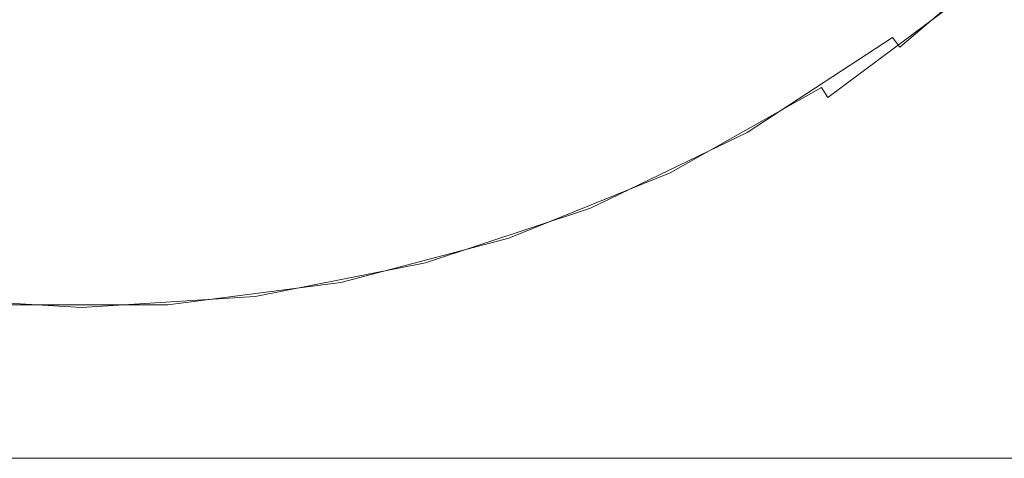
# Model space of a CAD drawing. Extents: x 3888 to 4528, y -628 to -329.
# Drawn here: x 4207 to 4243, y -611 to -595 of the extents above; entities that cross this region are included whole.
import ezdxf

# ---------------------------------------------------------------- set-up
doc = ezdxf.new("R2010")
doc.units = 0
doc.header["$LTSCALE"] = 500
doc.header["$MEASUREMENT"] = 0
for name, color, linetype in [('EXC-RYNNA', 7, 'Continuous'), ('EXC-SYFON', 7, 'Continuous'), ('RESZTA-3D', 7, 'Continuous')]:
    doc.layers.add(name, color=color, linetype=linetype)

# ---------------------------------------------------------------- blocks, each defined once
blk = doc.blocks.new('INEX-1515-600_1093', base_point=(-48.906, 0))
at = {"layer": 'EXC-RYNNA', "lineweight": 0}
for points, invisible_edges in [([(251.39, -261.606, -15), (266.39, -281.606, -15), (-365, -281.606, -15), (251.39, -261.606, -15)], 15), ([(-350, -261.606, -15), (251.39, -261.606, -15), (-365, -281.606, -15), (-350, -261.606, -15)], 15), ([(-351, -262.606, -13), (-365, -281.606, -13), (266.39, -281.606, -13), (-351, -262.606, -13)], 13), ([(252.39, -262.606, -13), (-351, -262.606, -13), (266.39, -281.606, -13), (252.39, -262.606, -13)], 15), ([(266.39, -281.606, -15), (266.39, -281.606, -13), (-365, -281.606, -13), (266.39, -281.606, -15)], 15), ([(-365, -281.606, -15), (266.39, -281.606, -15), (-365, -281.606, -13), (-365, -281.606, -15)], 14)]:
    blk.add_3dface(points, dxfattribs=dict(at, invisible_edges=invisible_edges))
at = {"layer": 'EXC-SYFON', "lineweight": 0}
for points, invisible_edges in [([(-35.541, -260.571, -36), (-24.368, -269.019, -36), (-30.628, -258.199, -36), (-35.541, -260.571, -36)], 11), ([(-24.368, -269.019, -36), (-19.042, -265.453, -36), (-30.628, -258.199, -36), (-24.368, -269.019, -36)], 15), ([(-40.752, -262.184, -36), (-36.181, -273.925, -36), (-35.541, -260.571, -36), (-40.752, -262.184, -36)], 11), ([(-36.181, -273.925, -36), (-30.114, -271.859, -36), (-35.541, -260.571, -36), (-36.181, -273.925, -36)], 15), ([(-30.114, -271.859, -36), (-24.368, -269.019, -36), (-35.541, -260.571, -36), (-30.114, -271.859, -36)], 15), ([(-46.146, -263.001, -36), (-42.467, -275.181, -36), (-40.752, -262.184, -36), (-46.146, -263.001, -36)], 11), ([(-42.467, -275.181, -36), (-36.181, -273.925, -36), (-40.752, -262.184, -36), (-42.467, -275.181, -36)], 15), ([(-19.264, -266.249, -36.134), (-14.438, -262.133, -36.134), (-19.042, -265.453, -36), (-19.264, -266.249, -36.134)], 15), ([(-19.001, -266.602, -36.658), (-14.438, -262.133, -36.134), (-19.264, -266.249, -36.134), (-19.001, -266.602, -36.658)], 11), ([(-19.001, -266.602, -36.658), (-14.132, -262.449, -36.658), (-14.438, -262.133, -36.134), (-19.001, -266.602, -36.658)], 15), ([(-14.132, -262.449, -36.658), (-19.001, -266.602, -36.658), (-17, -265.103, -37), (-14.132, -262.449, -36.658)], 14), ([(-55.258, -275.193, -36), (-48.862, -275.606, -36), (-51.601, -263.006, -36), (-55.258, -275.193, -36)], 15), ([(-51.601, -263.006, -36), (-48.862, -275.606, -36), (-46.146, -263.001, -36), (-51.601, -263.006, -36)], 11), ([(-48.862, -275.606, -36), (-42.467, -275.181, -36), (-46.146, -263.001, -36), (-48.862, -275.606, -36)], 15), ([(-16.785, -264.269, -75.866), (-21.865, -268.067, -75.866), (-19.042, -265.453, -76), (-16.785, -264.269, -75.866)], 15), ([(-16.5, -264.603, -75.342), (-21.865, -268.067, -75.866), (-16.785, -264.269, -75.866), (-16.5, -264.603, -75.342)], 15), ([(-16.5, -264.603, -75.342), (-21.625, -268.435, -75.342), (-21.865, -268.067, -75.866), (-16.5, -264.603, -75.342)], 15), ([(-21.625, -268.435, -75.342), (-16.5, -264.603, -75.342), (-17, -265.103, -75), (-21.625, -268.435, -75.342)], 14), ([(-17, -265.103, -37), (-19.001, -266.602, -36.658), (-22.077, -268.798, -37), (-17, -265.103, -37)], 15), ([(-22.077, -268.798, -75), (-21.625, -268.435, -75.342), (-17, -265.103, -75), (-22.077, -268.798, -75)], 15), ([(-22.077, -268.798, -37), (-17, -265.103, -75), (-17, -265.103, -37), (-22.077, -268.798, -37)], 15), ([(-22.077, -268.798, -75), (-17, -265.103, -75), (-22.077, -268.798, -37), (-22.077, -268.798, -75)], 15), ([(-73.368, -269.063, -76), (-78.701, -265.507, -76), (-19.042, -265.453, -76), (-73.368, -269.063, -76)], 15), ([(-24.368, -269.019, -76), (-73.368, -269.063, -76), (-19.042, -265.453, -76), (-24.368, -269.019, -76)], 15), ([(-19.264, -266.249, -36.134), (-19.042, -265.453, -36), (-24.368, -269.019, -36), (-19.264, -266.249, -36.134)], 15), ([(-21.865, -268.067, -75.866), (-24.368, -269.019, -76), (-19.042, -265.453, -76), (-21.865, -268.067, -75.866)], 15), ([(-24.577, -269.714, -36.134), (-19.264, -266.249, -36.134), (-24.368, -269.019, -36), (-24.577, -269.714, -36.134)], 14), ([(-24.361, -270.097, -36.658), (-19.264, -266.249, -36.134), (-24.577, -269.714, -36.134), (-24.361, -270.097, -36.658)], 15), ([(-24.361, -270.097, -36.658), (-19.001, -266.602, -36.658), (-19.264, -266.249, -36.134), (-24.361, -270.097, -36.658)], 15), ([(-19.001, -266.602, -36.658), (-24.361, -270.097, -36.658), (-22.077, -268.798, -37), (-19.001, -266.602, -36.658)], 15), ([(-21.865, -268.067, -75.866), (-27.389, -271.185, -75.866), (-24.368, -269.019, -76), (-21.865, -268.067, -75.866)], 14), ([(-21.625, -268.435, -75.342), (-27.389, -271.185, -75.866), (-21.865, -268.067, -75.866), (-21.625, -268.435, -75.342)], 11), ([(-21.625, -268.435, -75.342), (-27.198, -271.581, -75.342), (-27.389, -271.185, -75.866), (-21.625, -268.435, -75.342)], 15), ([(-27.198, -271.581, -75.342), (-21.625, -268.435, -75.342), (-22.077, -268.798, -75), (-27.198, -271.581, -75.342)], 15), ([(-67.617, -271.893, -76), (-73.368, -269.063, -76), (-24.368, -269.019, -76), (-67.617, -271.893, -76)], 15), ([(-30.114, -271.859, -76), (-67.617, -271.893, -76), (-24.368, -269.019, -76), (-30.114, -271.859, -76)], 15), ([(-24.577, -269.714, -36.134), (-24.368, -269.019, -36), (-30.114, -271.859, -36), (-24.577, -269.714, -36.134)], 15), ([(-27.389, -271.185, -75.866), (-30.114, -271.859, -76), (-24.368, -269.019, -76), (-27.389, -271.185, -75.866)], 15), ([(-22.077, -268.798, -37), (-24.361, -270.097, -36.658), (-27.577, -271.828, -37), (-22.077, -268.798, -37)], 15), ([(-27.577, -271.828, -75), (-27.198, -271.581, -75.342), (-22.077, -268.798, -75), (-27.577, -271.828, -75)], 15), ([(-27.577, -271.828, -37), (-22.077, -268.798, -75), (-22.077, -268.798, -37), (-27.577, -271.828, -37)], 15), ([(-27.577, -271.828, -75), (-22.077, -268.798, -75), (-27.577, -271.828, -37), (-27.577, -271.828, -75)], 15), ([(-30.289, -272.472, -36.134), (-24.577, -269.714, -36.134), (-30.114, -271.859, -36), (-30.289, -272.472, -36.134)], 14), ([(-30.124, -272.879, -36.658), (-24.577, -269.714, -36.134), (-30.289, -272.472, -36.134), (-30.124, -272.879, -36.658)], 15), ([(-30.124, -272.879, -36.658), (-24.361, -270.097, -36.658), (-24.577, -269.714, -36.134), (-30.124, -272.879, -36.658)], 15), ([(-24.361, -270.097, -36.658), (-30.124, -272.879, -36.658), (-27.577, -271.828, -37), (-24.361, -270.097, -36.658)], 15), ([(-27.389, -271.185, -75.866), (-33.266, -273.57, -75.866), (-30.114, -271.859, -76), (-27.389, -271.185, -75.866)], 14), ([(-27.198, -271.581, -75.342), (-33.266, -273.57, -75.866), (-27.389, -271.185, -75.866), (-27.198, -271.581, -75.342)], 15), ([(-27.198, -271.581, -75.342), (-33.127, -273.987, -75.342), (-33.266, -273.57, -75.866), (-27.198, -271.581, -75.342)], 15), ([(-33.127, -273.987, -75.342), (-27.198, -271.581, -75.342), (-27.577, -271.828, -75), (-33.127, -273.987, -75.342)], 15), ([(-61.546, -273.948, -76), (-67.617, -271.893, -76), (-30.114, -271.859, -76), (-61.546, -273.948, -76)], 15), ([(-36.181, -273.925, -76), (-61.546, -273.948, -76), (-30.114, -271.859, -76), (-36.181, -273.925, -76)], 15), ([(-30.289, -272.472, -36.134), (-30.114, -271.859, -36), (-36.181, -273.925, -36), (-30.289, -272.472, -36.134)], 15), ([(-33.266, -273.57, -75.866), (-36.181, -273.925, -76), (-30.114, -271.859, -76), (-33.266, -273.57, -75.866)], 15), ([(-27.577, -271.828, -37), (-30.124, -272.879, -36.658), (-33.413, -274.145, -37), (-27.577, -271.828, -37)], 15), ([(-33.413, -274.145, -75), (-33.127, -273.987, -75.342), (-27.577, -271.828, -75), (-33.413, -274.145, -75)], 15), ([(-33.413, -274.145, -37), (-27.577, -271.828, -75), (-27.577, -271.828, -37), (-33.413, -274.145, -37)], 15), ([(-33.413, -274.145, -75), (-27.577, -271.828, -75), (-33.413, -274.145, -37), (-33.413, -274.145, -75)], 15), ([(-36.307, -274.476, -36.134), (-30.289, -272.472, -36.134), (-36.181, -273.925, -36), (-36.307, -274.476, -36.134)], 14), ([(-36.195, -274.901, -36.658), (-30.289, -272.472, -36.134), (-36.307, -274.476, -36.134), (-36.195, -274.901, -36.658)], 15), ([(-36.195, -274.901, -36.658), (-30.124, -272.879, -36.658), (-30.289, -272.472, -36.134), (-36.195, -274.901, -36.658)], 15), ([(-30.124, -272.879, -36.658), (-36.195, -274.901, -36.658), (-33.413, -274.145, -37), (-30.124, -272.879, -36.658)], 15), ([(-33.266, -273.57, -75.866), (-39.4, -275.185, -75.866), (-36.181, -273.925, -76), (-33.266, -273.57, -75.866)], 14), ([(-33.127, -273.987, -75.342), (-39.4, -275.185, -75.866), (-33.266, -273.57, -75.866), (-33.127, -273.987, -75.342)], 15), ([(-55.258, -275.193, -76), (-61.546, -273.948, -76), (-36.181, -273.925, -76), (-55.258, -275.193, -76)], 15), ([(-42.467, -275.181, -76), (-55.258, -275.193, -76), (-36.181, -273.925, -76), (-42.467, -275.181, -76)], 15), ([(-36.307, -274.476, -36.134), (-36.181, -273.925, -36), (-42.467, -275.181, -36), (-36.307, -274.476, -36.134)], 15), ([(-39.4, -275.185, -75.866), (-42.467, -275.181, -76), (-36.181, -273.925, -76), (-39.4, -275.185, -75.866)], 15), ([(-33.413, -274.145, -37), (-36.195, -274.901, -36.658), (-39.493, -275.712, -37), (-33.413, -274.145, -37)], 15), ([(-39.493, -275.712, -75), (-39.316, -275.616, -75.342), (-33.413, -274.145, -75), (-39.493, -275.712, -75)], 15), ([(-39.493, -275.712, -37), (-33.413, -274.145, -75), (-33.413, -274.145, -37), (-39.493, -275.712, -37)], 15), ([(-39.493, -275.712, -75), (-33.413, -274.145, -75), (-39.493, -275.712, -37), (-39.493, -275.712, -75)], 15), ([(-33.127, -273.987, -75.342), (-39.316, -275.616, -75.342), (-39.4, -275.185, -75.866), (-33.127, -273.987, -75.342)], 15), ([(-39.316, -275.616, -75.342), (-33.127, -273.987, -75.342), (-33.413, -274.145, -75), (-39.316, -275.616, -75.342)], 15), ([(-42.532, -275.694, -36.134), (-36.307, -274.476, -36.134), (-42.467, -275.181, -36), (-42.532, -275.694, -36.134)], 14), ([(-42.475, -276.13, -36.658), (-36.307, -274.476, -36.134), (-42.532, -275.694, -36.134), (-42.475, -276.13, -36.658)], 15), ([(-42.475, -276.13, -36.658), (-36.195, -274.901, -36.658), (-36.307, -274.476, -36.134), (-42.475, -276.13, -36.658)], 15), ([(-48.862, -275.606, -76), (-55.258, -275.193, -76), (-42.467, -275.181, -76), (-48.862, -275.606, -76)], 15), ([(-55.258, -275.193, -36), (-55.192, -275.705, -36.134), (-48.862, -275.606, -36), (-55.258, -275.193, -36)], 15), ([(-52.033, -276.007, -75.866), (-55.258, -275.193, -76), (-48.862, -275.606, -76), (-52.033, -276.007, -75.866)], 15), ([(-42.532, -275.694, -36.134), (-42.467, -275.181, -36), (-48.862, -275.606, -36), (-42.532, -275.694, -36.134)], 15), ([(-45.711, -276.003, -75.866), (-48.862, -275.606, -76), (-42.467, -275.181, -76), (-45.711, -276.003, -75.866)], 15), ([(-39.4, -275.185, -75.866), (-45.711, -276.003, -75.866), (-42.467, -275.181, -76), (-39.4, -275.185, -75.866)], 14), ([(-39.316, -275.616, -75.342), (-45.711, -276.003, -75.866), (-39.4, -275.185, -75.866), (-39.316, -275.616, -75.342)], 15), ([(-36.195, -274.901, -36.658), (-42.475, -276.13, -36.658), (-39.493, -275.712, -37), (-36.195, -274.901, -36.658)], 15), ([(-55.192, -275.705, -36.134), (-55.248, -276.141, -36.658), (-48.862, -276.106, -36.134), (-55.192, -275.705, -36.134)], 15), ([(-55.192, -275.705, -36.134), (-48.862, -276.106, -36.134), (-48.862, -275.606, -36), (-55.192, -275.705, -36.134)], 14), ([(-45.711, -276.003, -75.866), (-52.033, -276.007, -75.866), (-48.862, -275.606, -76), (-45.711, -276.003, -75.866)], 14), ([(-48.862, -276.106, -36.134), (-42.532, -275.694, -36.134), (-48.862, -275.606, -36), (-48.862, -276.106, -36.134)], 14), ([(-48.861, -276.546, -36.658), (-42.532, -275.694, -36.134), (-48.862, -276.106, -36.134), (-48.861, -276.546, -36.658)], 15), ([(-48.861, -276.546, -36.658), (-42.475, -276.13, -36.658), (-42.532, -275.694, -36.134), (-48.861, -276.546, -36.658)], 15), ([(-39.493, -275.712, -37), (-42.475, -276.13, -36.658), (-45.722, -276.504, -37), (-39.493, -275.712, -37)], 15), ([(-45.722, -276.504, -75), (-45.711, -276.443, -75.342), (-39.493, -275.712, -75), (-45.722, -276.504, -75)], 15), ([(-45.722, -276.504, -37), (-39.493, -275.712, -75), (-39.493, -275.712, -37), (-45.722, -276.504, -37)], 15), ([(-45.722, -276.504, -75), (-39.493, -275.712, -75), (-45.722, -276.504, -37), (-45.722, -276.504, -75)], 15), ([(-45.711, -276.443, -75.342), (-39.316, -275.616, -75.342), (-39.493, -275.712, -75), (-45.711, -276.443, -75.342)], 15), ([(-39.316, -275.616, -75.342), (-45.711, -276.443, -75.342), (-45.711, -276.003, -75.866), (-39.316, -275.616, -75.342)], 15), ([(-55.248, -276.141, -36.658), (-48.861, -276.546, -36.658), (-48.862, -276.106, -36.134), (-55.248, -276.141, -36.658)], 15), ([(-48.861, -276.546, -36.658), (-55.248, -276.141, -36.658), (-52.001, -276.51, -37), (-48.861, -276.546, -36.658)], 15), ([(-45.711, -276.443, -75.342), (-52.061, -276.446, -75.342), (-52.033, -276.007, -75.866), (-45.711, -276.443, -75.342)], 15), ([(-45.711, -276.443, -75.342), (-52.033, -276.007, -75.866), (-45.711, -276.003, -75.866), (-45.711, -276.443, -75.342)], 15), ([(-42.475, -276.13, -36.658), (-48.861, -276.546, -36.658), (-45.722, -276.504, -37), (-42.475, -276.13, -36.658)], 15), ([(-52.061, -276.446, -75.342), (-45.711, -276.443, -75.342), (-52.001, -276.51, -75), (-52.061, -276.446, -75.342)], 15), ([(-52.001, -276.51, -75), (-45.711, -276.443, -75.342), (-45.722, -276.504, -75), (-52.001, -276.51, -75)], 15), ([(-45.722, -276.504, -37), (-48.861, -276.546, -36.658), (-52.001, -276.51, -37), (-45.722, -276.504, -37)], 15), ([(-52.001, -276.51, -37), (-45.722, -276.504, -75), (-45.722, -276.504, -37), (-52.001, -276.51, -37)], 15), ([(-52.001, -276.51, -75), (-45.722, -276.504, -75), (-52.001, -276.51, -37), (-52.001, -276.51, -75)], 15)]:
    blk.add_3dface(points, dxfattribs=dict(at, invisible_edges=invisible_edges))

msp = doc.modelspace()

# ---------------------------------------------------------------- block references
at = {"layer": 'RESZTA-3D', "color": 7, "lineweight": 0}
msp.add_blockref('INEX-1515-600_1093', (4209, -329), dxfattribs=at)

doc.saveas('drawing.dxf')
